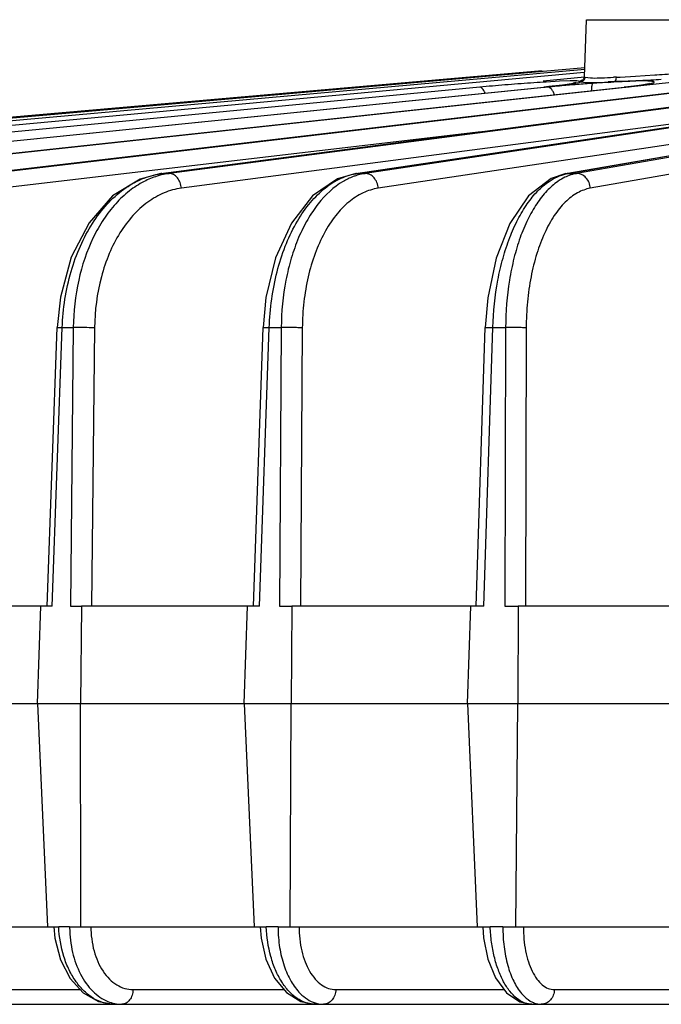
# Model space of a CAD drawing. Units: inches. Extents: x 0 to 17, y 0 to 11.
# Drawn here: x 9.1 to 9.5, y 7.7 to 8.4 of the extents above; entities that cross this region are included whole.
import ezdxf

# ---------------------------------------------------------------- set-up
doc = ezdxf.new("R2010")
doc.units = ezdxf.units.IN
doc.header["$LTSCALE"] = 0.935
doc.header["$MEASUREMENT"] = 0
doc.layers.get('0').update_dxf_attribs({"linetype": 'CONTINUOUS'})
doc.layers.add('7_ALL_FEATURES', color=7, linetype='CONTINUOUS')
doc.styles.get("Standard").update_dxf_attribs({"font": 'txt', "width": 0.8})
doc.dimstyles.new('DIMSTYLE_1', dxfattribs={"dimtxt": 0.12, "dimasz": 0.1875, "dimexe": 0.125, "dimexo": 0.0625, "dimgap": 0.06, "dimtad": 0, "dimtih": 1, "dimtoh": 1, "dimdec": 1, "dimlfac": 5, "dimzin": 4, "dimdsep": 46, "dimtxsty": 'STANDARD', "dimblk": '_FILLED', "dimblk1": '_FILLED', "dimblk2": '_FILLED', "dimcen": 0.09, "dimadec": 3, "dimazin": 1, "dimtp": 0.001, "dimtm": 0.001, "dimtfac": 1, "dimtdec": 1, "dimtofl": 0, "dimtmove": 0, "dimatfit": 3, "dimldrblk": '_FILLED', "dimfxl": 1, "dimtolj": 1, "dimtzin": 4, "dimarcsym": 0})

# ---------------------------------------------------------------- blocks, each defined once
blk = doc.blocks.new('_FILLED')
at = {"color": 0, "linetype": 'BYBLOCK'}
blk.add_solid([(0, 0), (-1, 0.1667), (-1, -0.1667)], dxfattribs=at)
blk = doc.blocks.new('*D5')
at = {"color": 2, "linetype": 'CONTINUOUS'}
for p, q in [((11.8219, 8.77277), (11.8219, 6.48341)), ((8.45235, 8.50909), (8.45235, 6.48341)), ((8.45235, 6.60841), (9.83713, 6.60841)), ((11.8219, 6.60841), (10.43713, 6.60841))]:
    blk.add_line(p, q, dxfattribs=at)
at = {"color": 2, "linetype": 'CONTINUOUS', "xscale": 0.1875, "yscale": 0.1875, "zscale": 0.1875, "rotation": 180}
blk.add_blockref('_FILLED', (8.45235, 6.60841), dxfattribs=at)
at = {"color": 2, "linetype": 'CONTINUOUS', "xscale": 0.1875, "yscale": 0.1875, "zscale": 0.1875}
blk.add_blockref('_FILLED', (11.8219, 6.60841), dxfattribs=at)
at = {"color": 2, "linetype": 'CONTINUOUS', "insert": (10.08913, 6.66841), "char_height": 0.12, "width": 0.48, "attachment_point": 2, "line_spacing_factor": 0.9}
blk.add_mtext('16.8\\P[428]', dxfattribs=at)

msp = doc.modelspace()

# ---------------------------------------------------------------- linework, layer by layer
at = {"layer": '7_ALL_FEATURES', "color": 7, "linetype": 'CONTINUOUS'}
for p, q in [((9.43463, 8.31942), (9.43587, 8.35498)), ((9.29187, 8.25899), (9.75202, 8.32734)), ((9.42309, 8.25895), (9.81853, 8.32796)), ((9.40827, 8.32306), (8.67674, 8.25906)), ((9.43482, 8.32501), (8.68529, 8.25906)), ((9.0596, 8.25903), (9.61092, 8.32385)), ((9.17025, 8.25902), (9.68334, 8.32599)), ((9.40879, 8.31683), (9.43464, 8.3193)), ((9.42663, 8.315), (9.42098, 8.31419)), ((9.42744, 8.31514), (9.42663, 8.315)), ((9.4274, 8.31544), (9.4276, 8.31548)), ((9.42849, 8.31563), (9.4276, 8.31548)), ((9.4276, 8.31548), (9.42844, 8.31557)), ((9.43123, 8.3159), (9.43223, 8.31612)), ((9.43223, 8.31612), (9.43359, 8.31659)), ((9.43359, 8.31659), (9.43458, 8.31763)), ((9.43458, 8.31763), (9.43497, 8.31901)), ((9.44942, 8.31589), (9.45301, 8.31612)), ((9.45308, 8.31634), (9.45389, 8.31681)), ((9.45389, 8.31681), (9.45446, 8.31785)), ((9.45446, 8.31785), (9.45466, 8.31923)), ((8.87599, 8.25905), (9.40917, 8.31287)), ((8.96115, 8.25904), (9.45934, 8.31286)), ((9.09934, 7.98922), (9.10565, 8.16295)), ((9.22805, 7.98922), (9.23407, 8.16293)), ((9.36706, 7.98922), (9.37272, 8.16291)), ((9.10245, 7.98922), (9.00136, 7.98922)), ((9.09326, 7.92846), (9.09547, 7.98922)), ((9.11384, 7.98922), (9.12082, 7.98922)), ((9.12082, 7.98922), (9.12019, 7.92846)), ((9.23192, 7.98922), (9.12088, 7.98922)), ((9.22222, 7.92846), (9.22432, 7.98922)), ((9.24432, 7.98922), (9.25192, 7.98922)), ((9.25192, 7.98922), (9.25154, 7.92846)), ((9.37176, 7.98922), (9.25198, 7.98922)), ((9.36164, 7.92846), (9.36362, 7.98922)), ((9.38503, 7.98922), (9.39317, 7.98922)), ((9.39317, 7.98922), (9.39302, 7.92846)), ((9.52042, 7.98922), (9.39321, 7.98922)), ((9.0005, 7.92846), (9.12019, 7.92846)), ((9.09326, 7.92846), (9.09961, 7.78922)), ((9.12023, 7.89096), (9.12019, 7.92846)), ((9.12026, 7.92846), (9.25154, 7.92846)), ((9.22222, 7.92846), (9.22845, 7.78922)), ((9.25102, 7.78922), (9.25154, 7.92846)), ((9.2516, 7.92846), (9.39302, 7.92846)), ((9.36164, 7.92846), (9.36769, 7.78922)), ((9.39184, 7.78922), (9.39302, 7.92846)), ((9.39308, 7.92846), (9.54311, 7.92846)), ((9.12028, 7.84097), (9.12023, 7.89096)), ((9.12034, 7.78922), (9.12028, 7.84097)), ((9.00129, 7.78922), (9.1066, 7.78922)), ((9.11336, 7.78922), (9.12034, 7.78922)), ((9.12038, 7.78922), (9.23605, 7.78922)), ((9.24342, 7.78922), (9.25102, 7.78922)), ((9.25105, 7.78922), (9.37582, 7.78922)), ((9.38371, 7.78922), (9.39184, 7.78922)), ((9.39187, 7.78922), (9.52437, 7.78922)), ((8.64098, 7.74096), (9.14089, 7.74096)), ((9.14089, 7.74096), (9.51369, 7.74096))]:
    msp.add_line(p, q, dxfattribs=at)
at = {"layer": '7_ALL_FEATURES', "color": 9, "linetype": 'CONTINUOUS'}
for p, q in [((9.43587, 8.35498), (9.53316, 8.35498)), ((9.69662, 8.32731), (9.17555, 8.25906)), ((9.29279, 8.25906), (9.75292, 8.32741)), ((9.76024, 8.32804), (9.29783, 8.25906)), ((9.42435, 8.25906), (9.81974, 8.32806)), ((9.82304, 8.32806), (9.42973, 8.25906)), ((9.43479, 8.32389), (8.71018, 8.25906)), ((9.4344, 8.32195), (8.75115, 8.25906)), ((9.5603, 8.32349), (8.96516, 8.25906)), ((9.0601, 8.25906), (9.61141, 8.32388)), ((9.63058, 8.32583), (9.06426, 8.25906)), ((9.17093, 8.25906), (9.68401, 8.32603)), ((9.75399, 8.3167), (9.30591, 8.24986)), ((9.41914, 8.31654), (9.41079, 8.3161)), ((9.42565, 8.31676), (9.41914, 8.31654)), ((9.42373, 8.31454), (9.42762, 8.31512)), ((9.42994, 8.31675), (9.42565, 8.31676)), ((9.42855, 8.31528), (9.43016, 8.31561)), ((9.43185, 8.31653), (9.42994, 8.31675)), ((9.43016, 8.31561), (9.43123, 8.3159)), ((9.43119, 8.31613), (9.43175, 8.31635)), ((9.43175, 8.31635), (9.43184, 8.31653)), ((9.43184, 8.31653), (9.43196, 8.31643)), ((9.43275, 8.31695), (9.43185, 8.31653)), ((9.43196, 8.31643), (9.43224, 8.31634)), ((9.43223, 8.31612), (9.43576, 8.31579)), ((9.4335, 8.31713), (9.43275, 8.31695)), ((9.43463, 8.31942), (9.43479, 8.31923)), ((9.43479, 8.31923), (9.43497, 8.31912)), ((9.43497, 8.31912), (9.43831, 8.31868)), ((9.43576, 8.31579), (9.44286, 8.31579)), ((9.83159, 8.31886), (9.43828, 8.24986)), ((9.43831, 8.31868), (9.43971, 8.31862)), ((9.44286, 8.31579), (9.45301, 8.31612)), ((9.45684, 8.31921), (9.46652, 8.31976)), ((9.46666, 8.31676), (9.45716, 8.31649)), ((9.46652, 8.31976), (9.47862, 8.32051)), ((9.47862, 8.32051), (9.47972, 8.32058)), ((9.36929, 8.31288), (8.80774, 8.25906)), ((8.87623, 8.25906), (9.4094, 8.31288)), ((9.41157, 8.31288), (8.87934, 8.25906)), ((8.9615, 8.25906), (9.45969, 8.31288)), ((9.40917, 8.31287), (9.4094, 8.31288)), ((9.41453, 8.31317), (9.41157, 8.31288)), ((9.41726, 8.31372), (9.42373, 8.31454)), ((9.45934, 8.31286), (9.45969, 8.31288)), ((9.58326, 8.30227), (9.18309, 8.24986)), ((9.37018, 8.28511), (9.07116, 8.24986)), ((9.17026, 8.25902), (9.17093, 8.25906)), ((9.17093, 8.25906), (9.17555, 8.25906)), ((9.29189, 8.259), (9.29279, 8.25906)), ((9.29279, 8.25906), (9.29783, 8.25906)), ((9.42314, 8.25896), (9.42435, 8.25906)), ((9.42435, 8.25906), (9.42973, 8.25906)), ((9.10245, 7.98922), (9.10876, 8.16293)), ((9.10565, 8.16295), (9.10876, 8.16293)), ((9.10876, 8.16293), (9.11564, 8.16293)), ((9.11564, 8.16293), (9.11384, 7.98922)), ((9.12891, 8.16277), (9.12711, 7.98922)), ((9.23192, 7.98922), (9.23794, 8.16293)), ((9.23407, 8.16293), (9.23794, 8.16293)), ((9.23794, 8.16293), (9.24544, 8.16293)), ((9.24544, 8.16293), (9.24432, 7.98922)), ((9.25856, 8.16277), (9.25745, 7.98922)), ((9.37176, 7.98922), (9.37742, 8.16293)), ((9.37272, 8.16291), (9.37742, 8.16293)), ((9.37742, 8.16293), (9.38544, 8.16293)), ((9.38544, 8.16293), (9.38503, 7.98922)), ((9.39827, 8.16277), (9.39787, 7.98922)), ((9.11336, 7.78922), (9.1066, 7.78922)), ((9.24342, 7.78922), (9.23605, 7.78922)), ((9.38371, 7.78922), (9.37582, 7.78922)), ((9.0376, 7.75008), (9.11996, 7.75008)), ((9.15291, 7.75008), (9.24715, 7.75008)), ((9.27944, 7.75008), (9.38444, 7.75008)), ((9.41581, 7.75008), (9.52183, 7.75008))]:
    msp.add_line(p, q, dxfattribs=at)
at = {"layer": '7_ALL_FEATURES', "color": 7, "linetype": 'CONTINUOUS'}
for points in [[(9.42926, 8.31578), (9.42937, 8.31581), (9.42915, 8.31576), (9.42849, 8.31563)], [(9.43463, 8.31942), (9.4346, 8.31912), (9.43391, 8.3176), (9.4332, 8.31703), (9.43307, 8.31697)], [(9.47492, 8.31504), (9.4751, 8.31511), (9.47472, 8.31501), (9.47346, 8.31475), (9.47148, 8.31441), (9.46882, 8.31401), (9.46551, 8.31357), (9.46159, 8.31311), (9.45934, 8.31286)], [(9.42098, 8.31419), (9.41245, 8.31321), (9.40917, 8.31287)], [(9.17025, 8.25902), (9.15731, 8.25559), (9.14016, 8.24502), (9.12549, 8.22836), (9.11438, 8.20677), (9.10759, 8.18183), (9.10566, 8.16295)], [(9.29187, 8.25899), (9.28052, 8.25566), (9.26497, 8.24503), (9.25172, 8.22817), (9.24181, 8.20647), (9.23581, 8.18165), (9.23407, 8.16293)], [(9.42309, 8.25895), (9.41374, 8.25587), (9.39969, 8.24509), (9.38798, 8.22793), (9.37943, 8.20625), (9.37426, 8.18158), (9.37272, 8.16291)], [(9.10349, 7.78922), (9.10418, 7.78204), (9.10765, 7.76858), (9.11368, 7.75694), (9.12183, 7.74805), (9.13149, 7.74259), (9.14089, 7.74096)], [(9.23218, 7.78922), (9.2328, 7.78223), (9.23585, 7.76898), (9.24123, 7.75728), (9.24871, 7.74818), (9.25764, 7.74262), (9.26636, 7.74096)], [(9.37113, 7.78922), (9.37169, 7.78226), (9.37437, 7.7691), (9.37909, 7.75741), (9.38587, 7.74812), (9.39425, 7.74246), (9.4018, 7.74096)]]:
    msp.add_lwpolyline(points, dxfattribs=at)
at = {"layer": '7_ALL_FEATURES', "color": 9, "linetype": 'CONTINUOUS'}
for centre, radius, start, end in [((9.46646, 7.36671), 0.95103, 93.46035, 93.94427), ((9.45728, 7.51755), 0.7999, 93.33169, 93.45572), ((9.41501, 8.39046), 0.07638, 279.50464, 280.20736), ((9.5006, 7.45393), 0.86348, 93.39807, 94.02267), ((9.48789, 7.57164), 0.74548, 92.65609, 92.96057), ((9.48756, 7.60324), 0.71664, 92.63463, 92.78151), ((9.47741, 7.80671), 0.51018, 92.27463, 92.70298), ((9.44805, 8.5091), 0.1901, 271.98168, 272.65271), ((9.34481, 8.9527), 0.64307, 275.76428, 276.05087), ((9.35825, 8.82598), 0.51564, 276.04998, 276.57068), ((9.4127, 8.74791), 0.43757, 276.1646, 276.54933), ((9.42299, 8.65823), 0.34729, 276.55139, 277.13709), ((9.43462, 8.56474), 0.25308, 277.15346, 277.74677), ((9.17682, 8.21404), 0.0454, 97.45137, 98.27026), ((9.18149, 8.21386), 0.04559, 97.48396, 103.76755), ((9.29801, 8.22401), 0.03544, 98.46637, 99.86289), ((9.42886, 8.23328), 0.02618, 99.92446, 102.42674), ((9.18711, 7.7896), 0.07375, 180.29887, 180.79139), ((9.32736, 7.78928), 0.08395, 180.0447, 180.43977)]:
    msp.add_arc(centre, radius, start, end, dxfattribs=at)
at = {"layer": '7_ALL_FEATURES', "color": 7, "linetype": 'CONTINUOUS'}
for centre, radius, start, end in [((9.51201, 7.2875), 1.0303, 94.00665, 94.56063), ((9.42939, 9.04134), 0.72538, 271.87147, 272.19405), ((9.43205, 8.95201), 0.63602, 272.26201, 272.43275), ((9.42559, 9.10091), 0.78506, 272.4425, 273.19447), ((9.41485, 9.30038), 0.98482, 273.17166, 273.94297), ((9.49574, 7.4739), 0.84319, 95.11903, 95.52696), ((9.50893, 7.32511), 0.99257, 94.55607, 95.11108)]:
    msp.add_arc(centre, radius, start, end, dxfattribs=at)
at = {"layer": '7_ALL_FEATURES', "color": 9, "linetype": 'CONTINUOUS'}
for points, knots in [([(9.47972, 8.32058), (9.48425, 8.32089), (9.49308, 8.32158), (9.5019, 8.32239), (9.50619, 8.32283)], [0, 0, 0, 0, 0.512439, 1, 1, 1, 1]), ([(9.40105, 8.31548), (9.39569, 8.31511), (9.3851, 8.31431), (9.37452, 8.31338), (9.36929, 8.31288)], [0, 0, 0, 0, 0.505254, 1, 1, 1, 1]), ([(9.43971, 8.31862), (9.4416, 8.31858), (9.44596, 8.31867), (9.45031, 8.31891), (9.45278, 8.31903)], [0, 0, 0, 0, 0.432138, 1, 1, 1, 1]), ([(9.46873, 8.31397), (9.46949, 8.31407), (9.4709, 8.31427), (9.47287, 8.31458), (9.47454, 8.31487), (9.47574, 8.31512), (9.47655, 8.31531), (9.47703, 8.31544), (9.47743, 8.31556), (9.47775, 8.31568), (9.47799, 8.31579), (9.47814, 8.3159), (9.47823, 8.31601), (9.4782, 8.31615), (9.47807, 8.31623), (9.47787, 8.31632), (9.47759, 8.31639), (9.47705, 8.31649), (9.47616, 8.3166), (9.47421, 8.31673), (9.471, 8.3168), (9.46824, 8.31678), (9.46666, 8.31676)], [0, 0, 0, 0, 0.105976, 0.198904, 0.278149, 0.343109, 0.370097, 0.393375, 0.412918, 0.42872, 0.44082, 0.449388, 0.455039, 0.459735, 0.466351, 0.476202, 0.489687, 0.50695, 0.552906, 0.613962, 0.779977, 1, 1, 1, 1]), ([(9.37259, 8.30932), (9.37238, 8.30983), (9.37194, 8.31076), (9.371, 8.31213), (9.36995, 8.31288), (9.36929, 8.31288)], [0, 0, 0, 0, 0.330126, 0.606601, 1, 1, 1, 1]), ([(9.41383, 8.31182), (9.4135, 8.31214), (9.41281, 8.31265), (9.41196, 8.31288), (9.41157, 8.31288)], [0, 0, 0, 0, 0.539603, 1, 1, 1, 1]), ([(9.41601, 8.30819), (9.41575, 8.30891), (9.41515, 8.31021), (9.4143, 8.31137), (9.41383, 8.31182)], [0, 0, 0, 0, 0.541104, 1, 1, 1, 1]), ([(9.10876, 8.16293), (9.10918, 8.17472), (9.11184, 8.19219), (9.11959, 8.21367), (9.1271, 8.22786), (9.13619, 8.23989), (9.14659, 8.2494), (9.15801, 8.25602), (9.16623, 8.25838), (9.17029, 8.25897)], [0, 0, 0, 0, 0.288565, 0.426456, 0.557276, 0.679756, 0.793568, 0.899629, 1, 1, 1, 1]), ([(9.15985, 8.25409), (9.1566, 8.25243), (9.15025, 8.24829), (9.14176, 8.24024), (9.13421, 8.23039), (9.12543, 8.2148), (9.11789, 8.19215), (9.11576, 8.17285), (9.11564, 8.16293)], [0, 0, 0, 0, 0.103452, 0.213213, 0.330005, 0.453801, 0.719048, 1, 1, 1, 1]), ([(9.17064, 8.25814), (9.16972, 8.25792), (9.16601, 8.25689), (9.16243, 8.25541), (9.15985, 8.25409)], [0, 0, 0, 0, 0.246284, 1, 1, 1, 1]), ([(9.18309, 8.24986), (9.183, 8.25106), (9.18249, 8.2534), (9.18084, 8.25641), (9.17845, 8.25851), (9.17648, 8.25906), (9.17555, 8.25906)], [0, 0, 0, 0, 0.279621, 0.545595, 0.785161, 1, 1, 1, 1]), ([(9.23794, 8.16293), (9.23814, 8.16887), (9.23915, 8.1806), (9.24246, 8.19761), (9.24749, 8.21343), (9.25406, 8.22756), (9.26199, 8.23958), (9.27107, 8.24911), (9.28106, 8.25583), (9.28835, 8.2583), (9.29194, 8.25893)], [0, 0, 0, 0, 0.151493, 0.299533, 0.44103, 0.573678, 0.695753, 0.806627, 0.90719, 1, 1, 1, 1]), ([(9.28404, 8.25409), (9.27805, 8.25059), (9.26993, 8.24289), (9.26154, 8.23031), (9.25592, 8.21888), (9.2514, 8.20614), (9.24689, 8.18751), (9.24551, 8.17283), (9.24544, 8.16293)], [0, 0, 0, 0, 0.2024, 0.317301, 0.441078, 0.572814, 0.711138, 1, 1, 1, 1]), ([(9.29245, 8.25783), (9.29173, 8.2576), (9.28882, 8.2566), (9.28604, 8.25526), (9.28404, 8.25409)], [0, 0, 0, 0, 0.244834, 1, 1, 1, 1]), ([(9.29783, 8.25906), (9.29737, 8.259), (9.29556, 8.25869), (9.29377, 8.25824), (9.29245, 8.25783)], [0, 0, 0, 0, 0.24803, 1, 1, 1, 1]), ([(9.30591, 8.24986), (9.30583, 8.25107), (9.3053, 8.25342), (9.30351, 8.25645), (9.30092, 8.25853), (9.29882, 8.25906), (9.29783, 8.25906)], [0, 0, 0, 0, 0.271041, 0.532758, 0.775441, 1, 1, 1, 1]), ([(9.37742, 8.16293), (9.37773, 8.17284), (9.37925, 8.18747), (9.38354, 8.2061), (9.38769, 8.21882), (9.39272, 8.23022), (9.39854, 8.24005), (9.40501, 8.2481), (9.40996, 8.25238), (9.4125, 8.25409)], [0, 0, 0, 0, 0.295236, 0.436091, 0.569406, 0.693394, 0.806712, 0.90877, 1, 1, 1, 1]), ([(9.41802, 8.25409), (9.41553, 8.25238), (9.4107, 8.2481), (9.40444, 8.24005), (9.39889, 8.23021), (9.39417, 8.21881), (9.39038, 8.20609), (9.38659, 8.18743), (9.38547, 8.17281), (9.38544, 8.16293)], [0, 0, 0, 0, 0.090708, 0.192196, 0.305044, 0.428759, 0.562065, 0.703213, 1, 1, 1, 1]), ([(9.4125, 8.25409), (9.41417, 8.25522), (9.41761, 8.25717), (9.42137, 8.25843), (9.42322, 8.25884)], [0, 0, 0, 0, 0.515793, 1, 1, 1, 1]), ([(9.42398, 8.25736), (9.42347, 8.25715), (9.4214, 8.25622), (9.41943, 8.25506), (9.41802, 8.25409)], [0, 0, 0, 0, 0.243176, 1, 1, 1, 1]), ([(9.42973, 8.25906), (9.42925, 8.25898), (9.42729, 8.25857), (9.42537, 8.25794), (9.42398, 8.25736)], [0, 0, 0, 0, 0.245992, 1, 1, 1, 1]), ([(9.43828, 8.24986), (9.43821, 8.25107), (9.43766, 8.25344), (9.43576, 8.25648), (9.433, 8.25855), (9.4308, 8.25906), (9.42973, 8.25906)], [0, 0, 0, 0, 0.263988, 0.522233, 0.767528, 1, 1, 1, 1]), ([(9.18309, 8.24986), (9.17941, 8.24938), (9.17197, 8.24734), (9.16165, 8.24141), (9.15232, 8.23282), (9.14426, 8.2219), (9.13769, 8.20899), (9.13106, 8.1894), (9.12903, 8.17349), (9.12891, 8.16277)], [0, 0, 0, 0, 0.100477, 0.206125, 0.31931, 0.441229, 0.571768, 0.709787, 1, 1, 1, 1]), ([(9.30591, 8.24986), (9.30266, 8.24938), (9.29603, 8.24728), (9.28698, 8.2413), (9.27884, 8.2327), (9.27182, 8.22179), (9.26611, 8.20891), (9.26187, 8.19446), (9.25923, 8.17891), (9.2586, 8.1682), (9.25856, 8.16277)], [0, 0, 0, 0, 0.092702, 0.192555, 0.302568, 0.423987, 0.556409, 0.698214, 0.847116, 1, 1, 1, 1]), ([(9.43828, 8.24986), (9.43548, 8.24937), (9.42973, 8.2472), (9.42207, 8.24116), (9.41522, 8.23256), (9.40932, 8.22167), (9.40453, 8.20882), (9.40098, 8.19441), (9.39879, 8.17888), (9.39829, 8.16819), (9.39827, 8.16277)], [0, 0, 0, 0, 0.083561, 0.176899, 0.283616, 0.404808, 0.539614, 0.685828, 0.840545, 1, 1, 1, 1]), ([(9.12891, 8.16277), (9.12675, 8.16288), (9.12233, 8.16297), (9.1179, 8.16299), (9.11564, 8.16293)], [0, 0, 0, 0, 0.489204, 1, 1, 1, 1]), ([(9.25856, 8.16277), (9.25766, 8.16282), (9.25562, 8.1629), (9.25125, 8.16298), (9.24777, 8.16298), (9.24544, 8.16293)], [0, 0, 0, 0, 0.205155, 0.467296, 1, 1, 1, 1]), ([(9.39827, 8.16277), (9.39747, 8.16283), (9.39557, 8.1629), (9.39129, 8.16299), (9.38781, 8.16298), (9.38544, 8.16293)], [0, 0, 0, 0, 0.18844, 0.444641, 1, 1, 1, 1]), ([(9.1409, 7.74096), (9.13875, 7.74096), (9.13431, 7.74162), (9.12801, 7.74445), (9.12221, 7.74898), (9.1171, 7.75502), (9.11283, 7.76235), (9.1084, 7.77364), (9.10686, 7.78293), (9.1066, 7.78922)], [0, 0, 0, 0, 0.099968, 0.204703, 0.317116, 0.43876, 0.569583, 0.708306, 1, 1, 1, 1]), ([(9.11337, 7.78858), (9.11344, 7.78343), (9.1146, 7.77344), (9.11871, 7.76179), (9.12347, 7.75393), (9.12755, 7.74908), (9.13211, 7.74524), (9.1355, 7.7434), (9.13722, 7.74269)], [0, 0, 0, 0, 0.284011, 0.55001, 0.673275, 0.78905, 0.897576, 1, 1, 1, 1]), ([(9.12663, 7.78922), (9.12664, 7.78415), (9.12786, 7.77441), (9.13254, 7.76335), (9.138, 7.75658), (9.14257, 7.7529), (9.1476, 7.7506), (9.15117, 7.75008), (9.15291, 7.75008)], [0, 0, 0, 0, 0.293851, 0.562017, 0.682878, 0.79462, 0.899225, 1, 1, 1, 1]), ([(9.26637, 7.74096), (9.26447, 7.74096), (9.26052, 7.74164), (9.25496, 7.7445), (9.24986, 7.74905), (9.24537, 7.75509), (9.24161, 7.7624), (9.23768, 7.77372), (9.2363, 7.78295), (9.23605, 7.78922)], [0, 0, 0, 0, 0.092072, 0.19061, 0.299488, 0.420473, 0.553268, 0.696097, 1, 1, 1, 1]), ([(9.24342, 7.78864), (9.24345, 7.78452), (9.24409, 7.77648), (9.24679, 7.76515), (9.25106, 7.75535), (9.25508, 7.74985), (9.25731, 7.74762)], [0, 0, 0, 0, 0.279159, 0.544277, 0.786315, 1, 1, 1, 1]), ([(9.25654, 7.78922), (9.25652, 7.78416), (9.2573, 7.77669), (9.2601, 7.76748), (9.26289, 7.76155), (9.26632, 7.75665), (9.27031, 7.75294), (9.27474, 7.75062), (9.27791, 7.75008), (9.27944, 7.75008)], [0, 0, 0, 0, 0.306162, 0.448991, 0.581194, 0.701238, 0.809198, 0.907325, 1, 1, 1, 1]), ([(9.40182, 7.74096), (9.4002, 7.74096), (9.39675, 7.74167), (9.392, 7.74458), (9.38767, 7.74914), (9.38385, 7.75517), (9.38065, 7.76246), (9.37816, 7.77076), (9.37648, 7.77979), (9.37594, 7.78604), (9.37582, 7.78922)], [0, 0, 0, 0, 0.082546, 0.173837, 0.278808, 0.399256, 0.534455, 0.682002, 0.838616, 1, 1, 1, 1]), ([(9.38371, 7.78922), (9.38369, 7.78505), (9.38416, 7.77694), (9.38638, 7.76549), (9.38994, 7.75559), (9.39339, 7.74993), (9.39535, 7.74762)], [0, 0, 0, 0, 0.284391, 0.552778, 0.793774, 1, 1, 1, 1]), ([(9.39654, 7.78922), (9.39652, 7.78665), (9.39672, 7.78159), (9.39774, 7.77426), (9.39944, 7.76753), (9.40176, 7.76161), (9.40464, 7.75672), (9.40798, 7.75301), (9.41175, 7.75064), (9.4145, 7.75008), (9.41581, 7.75008)], [0, 0, 0, 0, 0.163069, 0.320577, 0.468269, 0.602968, 0.72247, 0.826392, 0.917044, 1, 1, 1, 1]), ([(9.15291, 7.75008), (9.15288, 7.7489), (9.1525, 7.74659), (9.15102, 7.74359), (9.14875, 7.7415), (9.14683, 7.74096), (9.14592, 7.74096)], [0, 0, 0, 0, 0.282655, 0.547385, 0.784451, 1, 1, 1, 1]), ([(9.27944, 7.75008), (9.27941, 7.74889), (9.27899, 7.74657), (9.27736, 7.74355), (9.27486, 7.74148), (9.27282, 7.74096), (9.27184, 7.74096)], [0, 0, 0, 0, 0.27357, 0.534056, 0.774617, 1, 1, 1, 1]), ([(9.41581, 7.75008), (9.41578, 7.74889), (9.41533, 7.74654), (9.41355, 7.74352), (9.41088, 7.74146), (9.40872, 7.74096), (9.40767, 7.74096)], [0, 0, 0, 0, 0.26607, 0.523192, 0.766731, 1, 1, 1, 1]), ([(9.25731, 7.74762), (9.25867, 7.74627), (9.26153, 7.74391), (9.2649, 7.7423), (9.26658, 7.74177)], [0, 0, 0, 0, 0.520386, 1, 1, 1, 1]), ([(9.39535, 7.74762), (9.39586, 7.74702), (9.39783, 7.74488), (9.40023, 7.74309), (9.40216, 7.7422)], [0, 0, 0, 0, 0.271363, 1, 1, 1, 1]), ([(9.13722, 7.74269), (9.13861, 7.74213), (9.14147, 7.74126), (9.14445, 7.74096), (9.14592, 7.74096)], [0, 0, 0, 0, 0.50478, 1, 1, 1, 1]), ([(9.26658, 7.74177), (9.26701, 7.74164), (9.26873, 7.74117), (9.27051, 7.74096), (9.27184, 7.74096)], [0, 0, 0, 0, 0.253409, 1, 1, 1, 1]), ([(9.40216, 7.7422), (9.40304, 7.7418), (9.40484, 7.74118), (9.40674, 7.74096), (9.40767, 7.74096)], [0, 0, 0, 0, 0.508279, 1, 1, 1, 1])]:
    msp.add_open_spline(points, degree=3, knots=knots, dxfattribs=at)
at = {"layer": '7_ALL_FEATURES', "color": 7, "linetype": 'CONTINUOUS'}
msp.add_open_spline([(9.43915, 8.31069), (9.43915, 8.3113), (9.43918, 8.31238), (9.4393, 8.31377), (9.43946, 8.31466), (9.43964, 8.31511), (9.43975, 8.31524), (9.43981, 8.31527)], degree=3, knots=[0, 0, 0, 0, 0.387438, 0.691297, 0.895858, 0.959476, 1, 1, 1, 1], dxfattribs=at)

# ---------------------------------------------------------------- dimensions: what is measured, and where the dimension line sits
at = {"color": 2, "linetype": 'CONTINUOUS'}
dim = msp.add_linear_dim(base=(11.8219, 6.60841), p1=(8.45235, 8.57159), p2=(11.8219, 8.83527), text='<>\\P[]', dimstyle='DIMSTYLE_1', dxfattribs=at)
dim.commit()
dim.dimension.update_dxf_attribs({"geometry": '*D5', "text_midpoint": (10.13713, 6.51841), "dimtype": 160})

doc.saveas('drawing.dxf')
